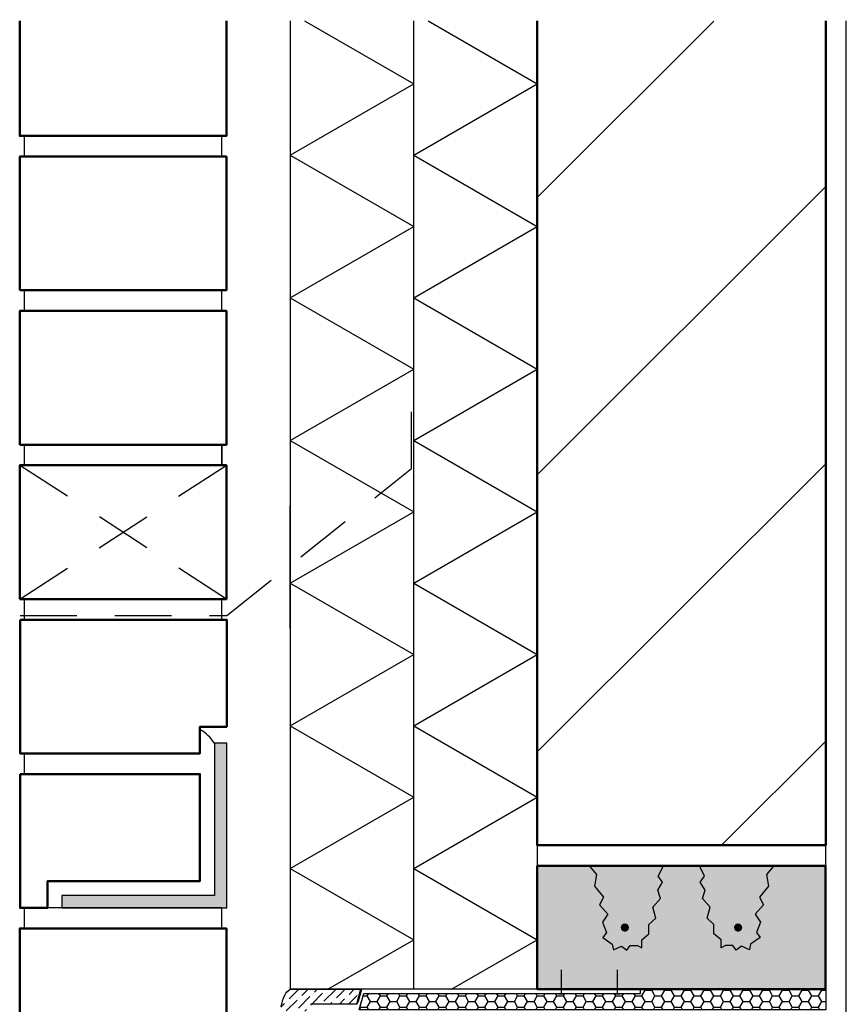
# Model space of a CAD drawing. Units: millimetres. Extents: x 74 to 1712, y 22 to 1484.
# Drawn here: x 168 to 569, y 359 to 837 of the extents above; entities that cross this region are included whole.
import ezdxf

# ---------------------------------------------------------------- set-up
doc = ezdxf.new("R2010")
doc.units = ezdxf.units.MM
doc.linetypes.add('DGN Style 2', pattern=[45.939052, 27.563431, -18.375621])
doc.layers.add('Constructie', color=253, linetype='Continuous', lineweight=25)
doc.layers.add('Figuurlijn', color=253, linetype='DGN Style 2', lineweight=25)

msp = doc.modelspace()

# ---------------------------------------------------------------- hatches: boundary and pattern name
at = {"layer": 'Constructie', "linetype": 'Continuous'}
h = msp.add_hatch(dxfattribs=at)
h.set_pattern_fill('ANSI31', color=253, scale=30.0011)
h.set_pattern_definition([(45, (-3313.16, -2981.4), (-67.3544, 67.3544), [])])
h.paths.add_polyline_path([(419.124, 837.282), (559.157, 836.039), (559.157, 436.157), (419.124, 436.157)])
at = {"layer": 'Constructie'}
h = msp.add_hatch(color=256, dxfattribs=at)
h.dxf.hatch_style = 1
h.paths.add_polyline_path([(268.304, 485.74), (262.303, 485.74), (262.303, 411.723), (188.285, 411.723), (188.285, 405.722), (268.304, 405.722)])
h = msp.add_hatch(color=254, dxfattribs=at)
h.dxf.hatch_style = 1
h.paths.add_polyline_path([(559.157, 426.171), (419.124, 426.171), (419.124, 366.183), (559.157, 366.183)])
for points in [[(463.624, 396.157, 1), (459.624, 396.157, 1)], [(518.624, 396.157, 1), (514.624, 396.157, 1)]]:
    msp.add_hatch(color=256, dxfattribs=at).paths.add_polyline_path(points)
h = msp.add_hatch(dxfattribs=at)
h.set_pattern_fill('ANSI36', color=256, style=0)
h.paths.add_polyline_path([(332.073, 360.293), (333.725, 366.183), (299.096, 366.15), (297.23, 364.681), (296.556, 363.285), (295.834, 361.89), (295.448, 360.59), (295.253, 359.609), (294.679, 357.995), (294.563, 357.531), (294.591, 357.257), (294.602, 356.99), (294.658, 356.778), (294.777, 356.578), (296.025, 355.499), (299.171, 355.815), (308.848, 355.526), (309.085, 358.401), (309.085, 358.948), (331.417, 358.948)])
h = msp.add_hatch(dxfattribs=at)
h.set_pattern_fill('HONEY', color=256, style=0)
h.paths.add_polyline_path([(559.157, 366.183), (469.175, 366.183), (469.175, 364.183), (334.942, 364.183), (332.697, 356.181), (559.157, 356.181)])

# ---------------------------------------------------------------- linework, layer by layer
for p, q in [((299.096, 836.66), (299.096, 366.183)), ((306.109, 836.66), (359.11, 806.06)), ((366.123, 836.66), (419.124, 806.06)), ((299.096, 771.411), (359.11, 806.06)), ((359.11, 771.411), (419.124, 806.06)), ((299.096, 771.411), (359.11, 736.762)), ((359.11, 771.411), (419.124, 736.762)), ((299.096, 702.113), (359.11, 736.762)), ((359.11, 702.113), (419.124, 736.762)), ((299.096, 702.113), (359.11, 667.464)), ((359.11, 702.113), (419.124, 667.464)), ((559.157, 442.701), (559.157, 686.667)), ((299.096, 632.815), (359.11, 667.464)), ((359.11, 632.815), (419.124, 667.464)), ((299.096, 632.815), (359.11, 598.165)), ((359.11, 632.815), (419.124, 598.165)), ((299.096, 541.425), (299.096, 601.088)), ((299.096, 563.516), (359.11, 598.165)), ((359.11, 563.516), (419.124, 598.165)), ((299.096, 563.516), (359.11, 528.867)), ((359.11, 563.516), (419.124, 528.867)), ((299.096, 494.218), (359.11, 528.867)), ((359.11, 494.218), (419.124, 528.867)), ((299.096, 494.218), (359.11, 459.569)), ((359.11, 494.218), (419.124, 459.569)), ((169.917, 480.739), (169.917, 470.737)), ((299.096, 424.92), (359.11, 459.569)), ((359.11, 424.92), (419.124, 459.569)), ((419.124, 436.157), (559.157, 436.157)), ((299.096, 424.92), (359.11, 390.27)), ((359.11, 424.92), (419.124, 390.27)), ((419.124, 415.595), (419.124, 425.595)), ((188.285, 405.722), (181.284, 405.722)), ((317.332, 366.15), (359.11, 390.27)), ((377.404, 366.183), (419.124, 390.27))]:
    msp.add_line(p, q, dxfattribs=at)
at = {"layer": 'Constructie', "color": 253}
for p, q in [((359.11, 541.425), (359.11, 836.66)), ((569.159, 343.274), (569.159, 836.66)), ((559.157, 382.714), (559.157, 686.667)), ((419.124, 541.425), (419.124, 601.088)), ((359.11, 366.183), (359.11, 541.401)), ((419.124, 541.425), (419.124, 372.125)), ((419.124, 366.183), (299.096, 366.183)), ((333.343, 366.183), (331.295, 358.881)), ((332.811, 356.881), (334.942, 364.183)), ((334.942, 364.183), (469.175, 364.183)), ((469.175, 366.183), (348.725, 366.183)), ((469.175, 364.183), (469.175, 366.183))]:
    msp.add_line(p, q, dxfattribs=at)
at = {"layer": 'Constructie', "color": 253, "linetype": 'Continuous'}
for p, q in [((169.917, 630.775), (169.917, 620.772)), ((266.003, 630.775), (266.003, 620.772))]:
    msp.add_line(p, q, dxfattribs=at)
at = {"layer": 'Constructie', "color": 253, "linetype": 'Continuous', "lineweight": 30, "ltscale": 0.01}
for p, q in [((430.686, 375.578), (430.686, 364.183)), ((457.832, 375.578), (457.832, 364.183)), ((429.397, 363.974), (432.064, 363.974)), ((456.543, 363.974), (459.21, 363.974))]:
    msp.add_line(p, q, dxfattribs=at)
at = {"layer": 'Constructie', "color": 253, "linetype": 'Continuous', "lineweight": 50}
for points in [[(167.782, 836.66), (167.782, 780.81), (268.138, 780.81), (268.138, 836.66)], [(167.948, 545.755), (268.304, 545.755), (268.304, 493.742), (255.301, 493.742), (255.301, 480.739), (167.948, 480.739), (167.948, 545.755)], [(167.948, 470.737), (255.301, 470.737), (255.301, 418.725), (181.284, 418.725), (181.284, 405.722), (167.948, 405.722), (167.948, 470.737)]]:
    msp.add_lwpolyline(points, dxfattribs=at)
at = {"layer": 'Constructie', "lineweight": 50}
msp.add_lwpolyline([(419.124, 836.66), (419.124, 436.157), (559.157, 436.157), (559.157, 836.66)], dxfattribs=at)
at = {"layer": 'Constructie'}
for points in [[(266.003, 780.81), (169.917, 780.81), (169.917, 770.807), (266.003, 770.807)], [(266.003, 705.792), (169.917, 705.792), (169.917, 695.79), (266.003, 695.79)], [(266.003, 630.775), (169.917, 630.775), (169.917, 620.772), (266.003, 620.772)], [(266.003, 555.757), (169.917, 555.757), (169.917, 545.755), (266.003, 545.755)], [(419.124, 426.171), (559.157, 426.171), (559.157, 366.183), (419.124, 366.183)], [(419.124, 426.171), (559.157, 426.171), (559.157, 366.183), (419.124, 366.183)], [(266.003, 405.722), (169.917, 405.722), (169.917, 395.719), (266.003, 395.719)]]:
    msp.add_lwpolyline(points, close=True, dxfattribs=at)
at = {"layer": 'Constructie', "color": 253, "linetype": 'Continuous', "lineweight": 50}
for points in [[(167.782, 705.792), (268.138, 705.792), (268.138, 770.807), (167.782, 770.807)], [(167.782, 630.775), (268.138, 630.775), (268.138, 695.79), (167.782, 695.79)], [(167.782, 555.757), (268.138, 555.757), (268.138, 620.772), (167.782, 620.772)], [(167.782, 330.704), (268.138, 330.704), (268.138, 395.719), (167.782, 395.719)]]:
    msp.add_lwpolyline(points, close=True, dxfattribs=at)
at = {"layer": 'Constructie', "color": 253}
for points in [[(268.304, 485.74), (262.303, 485.74), (262.303, 411.723), (188.285, 411.723), (188.285, 405.722), (268.304, 405.722), (268.304, 485.74)], [(294.679, 357.995), (295.253, 359.609), (295.253, 359.609), (295.253, 359.609), (295.253, 359.609), (295.253, 359.609), (295.253, 359.609), (295.253, 359.609), (295.253, 359.609), (295.253, 359.609), (295.253, 359.609), (295.253, 359.609), (295.253, 359.609), (295.448, 360.59), (295.834, 361.89), (296.556, 363.285), (297.23, 364.681), (299.096, 366.15), (333.725, 366.183), (333.701, 366.097), (332.073, 360.293), (331.417, 358.948), (313.562, 358.948), (309.085, 358.948), (309.085, 358.401)]]:
    msp.add_lwpolyline(points, dxfattribs=at)
at = {"layer": 'Constructie', "lineweight": 50}
msp.add_lwpolyline([(419.124, 426.157), (559.124, 426.157), (559.124, 366.183), (419.124, 366.183)], close=True, dxfattribs=at)
at = {"layer": 'Constructie'}
for points in [[(444.231, 426.157), (447.84, 421.948), (446.905, 416.205), (451.249, 410.929), (449.311, 407.256), (453.381, 402.692), (450.816, 398.781), (452.706, 393.792), (450.951, 391.364), (455.536, 388.05), (456.1, 385.389), (460.021, 387.107), (462.567, 385.183), (464.259, 387.42), (467.726, 387.42), (469.859, 386.351), (469.859, 390.132), (473.333, 393.051), (473.333, 397.588), (476.655, 400.796), (475.216, 406.107), (478.87, 410.2), (477.652, 414.294), (479.977, 418.166), (477.873, 421.153), (480.42, 426.157)], [(534.017, 426.157), (530.407, 421.948), (531.343, 416.205), (526.999, 410.929), (528.937, 407.256), (524.867, 402.692), (527.432, 398.781), (525.542, 393.792), (527.297, 391.364), (522.711, 388.05), (522.148, 385.389), (518.226, 387.107), (515.681, 385.183), (513.989, 387.42), (510.522, 387.42), (508.389, 386.351), (508.389, 390.132), (504.914, 393.051), (504.914, 397.588), (501.593, 400.796), (503.032, 406.107), (499.378, 410.2), (500.596, 414.294), (498.271, 418.166), (500.375, 421.153), (497.828, 426.157)]]:
    msp.add_lwpolyline(points, dxfattribs=at)
at = {"layer": 'Constructie', "color": 253}
msp.add_lwpolyline([(332.697, 356.181), (334.942, 364.183), (469.175, 364.183), (469.175, 366.183), (559.157, 366.183), (559.157, 356.181)], close=True, dxfattribs=at)
at = {"layer": 'Constructie'}
msp.add_circle((516.624, 396.157), 1, dxfattribs=at)
at = {"layer": 'Constructie', "color": 253}
msp.add_arc((245.005, 474.583), 20.584, 32.82283, 59.98686, dxfattribs=at)
at = {"layer": 'Figuurlijn'}
for p, q in [((167.782, 555.757), (268.138, 620.772)), ((268.138, 555.757), (167.782, 620.772))]:
    msp.add_line(p, q, dxfattribs=at)
msp.add_lwpolyline([(168.022, 547.755), (268.304, 547.755), (358.11, 619.168), (358.11, 654.5)], dxfattribs=at)

doc.saveas('drawing.dxf')
